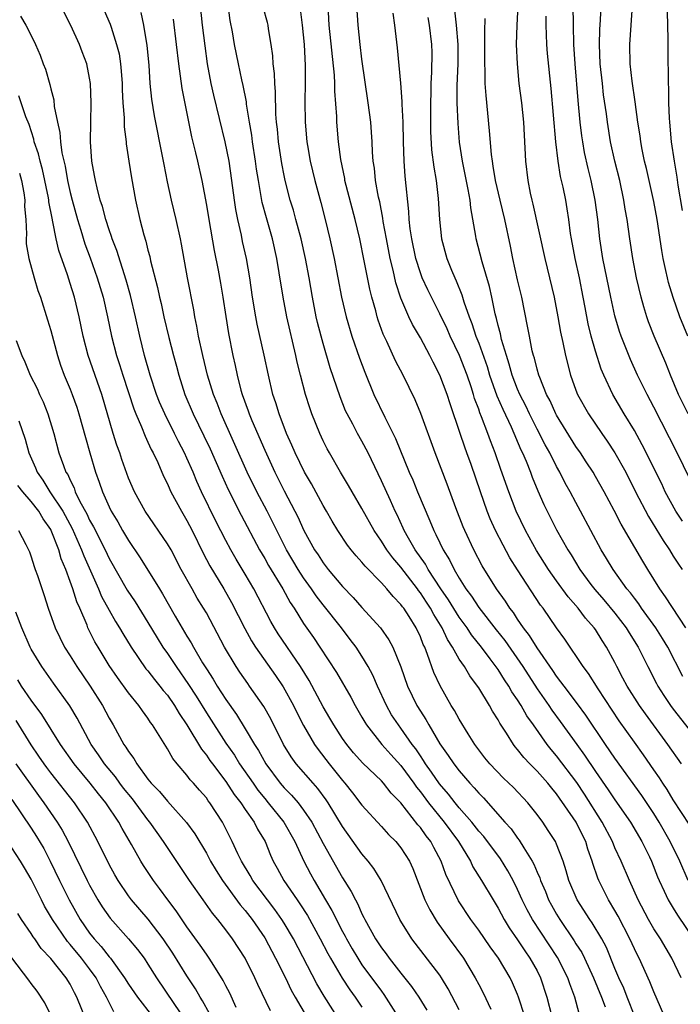
# Model space of a CAD drawing. Units: inches. Extents: x 2514000 to 2517000, y 1557000 to 1560000.
# Drawn here: x 2515796 to 2515864, y 1557758 to 1557860 of the extents above; entities that cross this region are included whole.
import ezdxf

# ---------------------------------------------------------------- set-up
doc = ezdxf.new("R2010")
doc.units = ezdxf.units.IN
doc.header["$MEASUREMENT"] = 0
doc.layers.add('LD25141557_2ft', color=33, linetype='Continuous')

msp = doc.modelspace()

# ---------------------------------------------------------------- linework, layer by layer
at = {"layer": 'LD25141557_2ft'}
for points, elevation in [([(2515859.04, 1557757), (2515858.27, 1557759), (2515857.91, 1557759.91), (2515857.4, 1557761), (2515857, 1557761.95), (2515856.12, 1557764.12), (2515855.64, 1557765), (2515854.66, 1557766.66), (2515854.41, 1557767), (2515853.11, 1557769), (2515852.26, 1557771), (2515852, 1557772), (2515851.67, 1557773), (2515851, 1557774.74), (2515850.88, 1557775), (2515850.15, 1557776.15), (2515849.58, 1557777), (2515849, 1557777.8), (2515848.06, 1557779), (2515846.57, 1557780.57), (2515845.54, 1557781.54), (2515844.14, 1557783), (2515843.63, 1557783.63), (2515842.61, 1557785), (2515841.92, 1557786.08), (2515841, 1557787.59), (2515840.5, 1557788.5), (2515840.18, 1557789), (2515839.03, 1557791.03), (2515838.39, 1557792.39), (2515837.75, 1557794.25), (2515837.45, 1557795), (2515837.29, 1557795.29), (2515837, 1557796.07), (2515836.56, 1557797), (2515835.84, 1557798.16), (2515835.29, 1557799), (2515835.16, 1557799.16), (2515835, 1557799.41), (2515834.21, 1557800.21), (2515833.57, 1557801), (2515833, 1557801.63), (2515831.33, 1557803.33), (2515831, 1557803.76), (2515830.4, 1557804.4), (2515829.9, 1557805), (2515829.51, 1557805.51), (2515828.52, 1557807), (2515827.95, 1557807.95), (2515827.35, 1557809), (2515827, 1557809.58), (2515825.8, 1557811.8), (2515825.09, 1557813), (2515824.13, 1557815), (2515823.8, 1557815.8), (2515823.25, 1557817), (2515822.49, 1557819), (2515822.15, 1557820.15), (2515821.85, 1557821), (2515821.38, 1557823), (2515820.96, 1557825.04), (2515820.23, 1557828.23), (2515820.08, 1557829), (2515819.75, 1557831), (2515819.47, 1557833), (2515819.12, 1557835), (2515818.73, 1557836.73), (2515818.6, 1557837.4), (2515818.23, 1557839), (2515818.03, 1557840.03), (2515817.89, 1557841), (2515817.63, 1557843), (2515817.34, 1557845), (2515816.93, 1557847), (2515815.77, 1557851.78), (2515815.49, 1557853), (2515815.13, 1557855), (2515814.87, 1557856.87), (2515814.62, 1557859), (2515814.21, 1557863)], 6658), ([(2515862.38, 1557756.38), (2515861, 1557759.56), (2515860.59, 1557760.59), (2515859.49, 1557763), (2515859.32, 1557763.32), (2515859, 1557763.98), (2515858.55, 1557765), (2515857.34, 1557767.34), (2515857, 1557767.92), (2515856.34, 1557769), (2515855.34, 1557771), (2515855.24, 1557771.24), (2515854.74, 1557772.74), (2515854.68, 1557773), (2515854.23, 1557774.23), (2515854.01, 1557775), (2515853.66, 1557775.66), (2515853.02, 1557777), (2515851, 1557779.92), (2515850.5, 1557780.5), (2515850.11, 1557781), (2515849, 1557782.26), (2515848.25, 1557783), (2515847.64, 1557783.64), (2515847, 1557784.47), (2515846.75, 1557784.75), (2515846.56, 1557785), (2515845.85, 1557786.15), (2515845.18, 1557787.18), (2515845, 1557787.52), (2515844.43, 1557788.43), (2515844.12, 1557789), (2515843, 1557790.83), (2515842.89, 1557791), (2515842.07, 1557792.07), (2515841.53, 1557793), (2515841, 1557793.77), (2515840.31, 1557795), (2515839.79, 1557795.79), (2515839.25, 1557797), (2515838.37, 1557798.37), (2515838.05, 1557799), (2515837.63, 1557799.63), (2515837, 1557800.61), (2515836.82, 1557800.82), (2515836.71, 1557801), (2515835, 1557803.24), (2515834.18, 1557804.18), (2515833.56, 1557805), (2515833, 1557805.9), (2515832.24, 1557807), (2515831, 1557809.28), (2515829.98, 1557811), (2515829.63, 1557811.63), (2515828.8, 1557813), (2515827.66, 1557815), (2515827.42, 1557815.42), (2515827, 1557816.24), (2515826.65, 1557817), (2515825.86, 1557819), (2515825.63, 1557819.63), (2515825.2, 1557821), (2515824.67, 1557823), (2515824.33, 1557824.33), (2515824.2, 1557825), (2515823.26, 1557829), (2515822.89, 1557831), (2515822.5, 1557833.5), (2515822.24, 1557835), (2515821.79, 1557837), (2515821.17, 1557839.17), (2515820.75, 1557840.75), (2515820.65, 1557841.35), (2515820.35, 1557843), (2515820.17, 1557844.17), (2515820.06, 1557845), (2515819.74, 1557847), (2515819.66, 1557847.66), (2515819.43, 1557849), (2515819.14, 1557850.86), (2515819.12, 1557851.12), (2515818.78, 1557852.79), (2515818.65, 1557853.35), (2515818.29, 1557855), (2515817.9, 1557857), (2515817.68, 1557858.32), (2515817.46, 1557859.46), (2515816.99, 1557863)], 6656), ([(2515804.5, 1557860.5), (2515805.11, 1557859.11), (2515805.2, 1557858.8), (2515805.78, 1557857), (2515806.03, 1557856.03), (2515806.18, 1557855), (2515806.26, 1557854.26), (2515806.34, 1557853), (2515806.35, 1557852.35), (2515806.41, 1557851), (2515806.54, 1557849.46), (2515806.54, 1557848.54), (2515806.75, 1557847), (2515806.77, 1557846.77), (2515807.02, 1557845), (2515807.29, 1557843.29), (2515807.71, 1557841), (2515808.17, 1557839), (2515808.57, 1557837.43), (2515808.77, 1557836.77), (2515809, 1557835.83), (2515809.18, 1557835.18), (2515809.27, 1557834.73), (2515809.99, 1557831.99), (2515810.19, 1557831), (2515810.35, 1557830.35), (2515810.64, 1557829), (2515811.13, 1557826.87), (2515811.61, 1557825), (2515811.92, 1557823.92), (2515812.16, 1557823), (2515812.79, 1557821), (2515813.64, 1557819), (2515814.75, 1557816.75), (2515815.39, 1557815.39), (2515816.61, 1557812.61), (2515817.24, 1557811.24), (2515818.58, 1557808.58), (2515820.48, 1557805), (2515821, 1557804.13), (2515821.4, 1557803.4), (2515822.86, 1557801), (2515823.61, 1557799.61), (2515824.02, 1557799), (2515825, 1557797.43), (2515826, 1557796), (2515826.68, 1557795), (2515828.39, 1557792.39), (2515829.86, 1557789.86), (2515830.31, 1557789), (2515831, 1557787.82), (2515831.28, 1557787.28), (2515831.46, 1557787), (2515833.03, 1557785), (2515833.96, 1557783.96), (2515835, 1557782.83), (2515836.34, 1557781), (2515836.6, 1557780.6), (2515837, 1557780.12), (2515837.83, 1557779), (2515839.44, 1557777), (2515840.92, 1557775), (2515842.14, 1557773), (2515842.41, 1557772.41), (2515843.29, 1557771), (2515844.47, 1557769), (2515845, 1557768.14), (2515845.62, 1557767), (2515846.14, 1557766.14), (2515847, 1557764.9), (2515847.75, 1557763.75), (2515848.27, 1557763), (2515849, 1557761.7), (2515849.36, 1557761), (2515850, 1557759), (2515850.51, 1557757)], 6664), ([(2515863.8, 1557761), (2515862.85, 1557763), (2515861.69, 1557765), (2515861, 1557766.04), (2515860.45, 1557767), (2515859.38, 1557769), (2515858.49, 1557771), (2515857.65, 1557773), (2515857, 1557774.36), (2515856.74, 1557775), (2515855.7, 1557777), (2515853.87, 1557779.87), (2515853.07, 1557781.07), (2515851, 1557783.84), (2515850.46, 1557784.46), (2515850.04, 1557785), (2515848.63, 1557787), (2515847.95, 1557787.95), (2515847.36, 1557789), (2515847, 1557789.58), (2515846.41, 1557790.41), (2515846.09, 1557791), (2515845.65, 1557791.65), (2515845, 1557792.71), (2515844.19, 1557793.81), (2515843.28, 1557795), (2515842.26, 1557796.26), (2515841.8, 1557797), (2515841, 1557798.1), (2515839.88, 1557799.88), (2515839.11, 1557801), (2515837.81, 1557803), (2515837.53, 1557803.53), (2515836.48, 1557805), (2515835.78, 1557806.22), (2515835.35, 1557807), (2515835.25, 1557807.25), (2515834.62, 1557808.62), (2515834.42, 1557809), (2515833.92, 1557810.08), (2515833, 1557812.12), (2515831.62, 1557815), (2515831, 1557816.19), (2515830.54, 1557817), (2515830.05, 1557817.95), (2515829.48, 1557819), (2515829.32, 1557819.32), (2515828.74, 1557820.74), (2515827.74, 1557823.74), (2515827, 1557826.23), (2515826.79, 1557827), (2515826.42, 1557828.42), (2515826.29, 1557829), (2515825.91, 1557831), (2515825.56, 1557833), (2515825.18, 1557835), (2515824.74, 1557837), (2515824.21, 1557839), (2515823.95, 1557839.95), (2515823.63, 1557841), (2515823.11, 1557843), (2515823, 1557843.53), (2515822.76, 1557844.76), (2515822.41, 1557847), (2515822.3, 1557848.3), (2515822.21, 1557849), (2515822.15, 1557849.85), (2515822.12, 1557852.12), (2515822.03, 1557853), (2515822.01, 1557854.01), (2515821.88, 1557855), (2515821.83, 1557855.83), (2515821.67, 1557857), (2515821.4, 1557858.6), (2515821.35, 1557859), (2515821.28, 1557859.28), (2515820.84, 1557860.84)], 6654), ([(2515824.63, 1557860.63), (2515824.85, 1557859), (2515825.04, 1557857), (2515825.15, 1557854.85), (2515825.17, 1557853), (2515825.13, 1557851.13), (2515825.15, 1557849), (2515825.33, 1557847), (2515825.39, 1557846.61), (2515825.68, 1557845), (2515826.15, 1557843), (2515826.76, 1557840.76), (2515827.22, 1557839), (2515827.7, 1557837), (2515828.13, 1557835), (2515828.9, 1557831), (2515829.36, 1557829), (2515829.96, 1557827), (2515830.74, 1557824.74), (2515831.28, 1557823.28), (2515832.22, 1557821), (2515833.34, 1557818.66), (2515834.46, 1557816.46), (2515835.86, 1557813), (2515836.22, 1557812.22), (2515836.72, 1557811), (2515837.99, 1557807.99), (2515838.37, 1557807), (2515838.6, 1557806.6), (2515839, 1557805.72), (2515839.35, 1557805), (2515839.99, 1557803.99), (2515840.46, 1557803), (2515841, 1557802.09), (2515841.68, 1557801), (2515842.25, 1557800.25), (2515843, 1557799.07), (2515844.78, 1557796.78), (2515845.68, 1557795.68), (2515847.53, 1557793), (2515849, 1557790.73), (2515850.21, 1557789), (2515850.52, 1557788.52), (2515851.37, 1557787.37), (2515853.07, 1557785), (2515853.88, 1557783.88), (2515855, 1557782.2), (2515856.32, 1557780.32), (2515857, 1557779.3), (2515858.61, 1557777), (2515859.78, 1557775), (2515860.55, 1557773.45), (2515860.77, 1557773), (2515861.39, 1557771.39), (2515861.56, 1557771), (2515862.08, 1557769.92), (2515862.49, 1557769), (2515862.67, 1557768.67), (2515863, 1557768.16), (2515863.44, 1557767.44), (2515865.09, 1557765)], 6652), ([(2515864.52, 1557771), (2515863.66, 1557773), (2515862.69, 1557775), (2515861.56, 1557777), (2515861, 1557777.89), (2515859.76, 1557779.76), (2515857, 1557783.59), (2515856.02, 1557785), (2515854, 1557788), (2515853.16, 1557789.16), (2515851.77, 1557791), (2515851.45, 1557791.45), (2515851, 1557792.03), (2515850.62, 1557792.62), (2515849, 1557794.92), (2515848.21, 1557796.21), (2515847.6, 1557797), (2515847, 1557797.89), (2515846.56, 1557798.56), (2515846.21, 1557799), (2515845.74, 1557799.74), (2515844.84, 1557801), (2515843.37, 1557803.37), (2515842.51, 1557805), (2515841.57, 1557807), (2515841.4, 1557807.4), (2515840.65, 1557809.35), (2515839.77, 1557811.77), (2515838.54, 1557815), (2515837.05, 1557819.05), (2515836.46, 1557820.46), (2515835.22, 1557823), (2515834.46, 1557824.46), (2515833.55, 1557826.45), (2515833.19, 1557827.19), (2515832.66, 1557828.66), (2515832.55, 1557829), (2515832.41, 1557829.59), (2515832.02, 1557831), (2515831.82, 1557831.82), (2515831.24, 1557834.76), (2515830.77, 1557837), (2515830.3, 1557839), (2515829.25, 1557843), (2515829.22, 1557843.22), (2515828.82, 1557845.18), (2515828.58, 1557847), (2515828.42, 1557849), (2515828.4, 1557849.6), (2515828.21, 1557852.21), (2515828.2, 1557853), (2515828.16, 1557853.84), (2515827.64, 1557859), (2515827.51, 1557861)], 6650), ([(2515864.71, 1557776.71), (2515863, 1557779.3), (2515862.36, 1557780.36), (2515861.92, 1557781), (2515861.57, 1557781.57), (2515861, 1557782.37), (2515859.94, 1557783.94), (2515859, 1557785.22), (2515857.44, 1557787.44), (2515855.28, 1557790.72), (2515854.28, 1557792.28), (2515853.73, 1557793), (2515851.84, 1557795.84), (2515851, 1557796.98), (2515849.61, 1557799), (2515849.34, 1557799.34), (2515847, 1557802.96), (2515846.21, 1557804.21), (2515845.5, 1557805.5), (2515844.74, 1557807), (2515844.19, 1557808.19), (2515843.88, 1557809), (2515843.17, 1557811), (2515842.22, 1557813.78), (2515841.79, 1557815), (2515841.57, 1557815.57), (2515841.08, 1557817), (2515840.05, 1557820.05), (2515839.75, 1557821), (2515839.01, 1557823), (2515838.31, 1557824.31), (2515837.98, 1557825), (2515837, 1557826.83), (2515836.19, 1557828.19), (2515835.82, 1557829), (2515835, 1557830.92), (2515834.49, 1557832.49), (2515834.21, 1557833.79), (2515833.9, 1557835), (2515833.51, 1557837), (2515833.19, 1557838.81), (2515833.15, 1557839.15), (2515832.82, 1557840.82), (2515832.71, 1557841.29), (2515832.4, 1557843), (2515832.27, 1557844.27), (2515832.16, 1557845), (2515832.09, 1557845.91), (2515832.05, 1557847), (2515831.99, 1557847.99), (2515831.9, 1557849), (2515831.65, 1557851), (2515831, 1557855.5), (2515830.82, 1557857), (2515830.61, 1557859), (2515830.47, 1557861)], 6648), ([(2515864, 1557792), (2515862.44, 1557795), (2515861.9, 1557795.9), (2515861.21, 1557797), (2515859.75, 1557799), (2515859.45, 1557799.45), (2515859, 1557800.03), (2515858.59, 1557800.59), (2515858.24, 1557801), (2515856.82, 1557803), (2515856.14, 1557804.14), (2515855.6, 1557805), (2515853.48, 1557809), (2515853, 1557809.87), (2515852.4, 1557811), (2515851.89, 1557811.89), (2515851.34, 1557813), (2515851, 1557813.6), (2515850.3, 1557815), (2515849.83, 1557815.83), (2515849, 1557817.42), (2515848.22, 1557819), (2515847.84, 1557819.84), (2515847.23, 1557821), (2515847, 1557821.54), (2515846.43, 1557823), (2515846.13, 1557824.13), (2515845.84, 1557825), (2515845.35, 1557826.65), (2515845.23, 1557827.23), (2515845, 1557828.1), (2515844.83, 1557828.83), (2515844.69, 1557829.31), (2515844.34, 1557831), (2515844.1, 1557832.1), (2515843.35, 1557834.65), (2515842.75, 1557837), (2515842.71, 1557837.29), (2515842.19, 1557840.19), (2515842.12, 1557841), (2515841.93, 1557842.07), (2515841.32, 1557845), (2515841.04, 1557846.96), (2515840.88, 1557848.88), (2515840.78, 1557851), (2515840.79, 1557852.79), (2515840.89, 1557855), (2515840.89, 1557857), (2515840.72, 1557859), (2515840.55, 1557860.55)], 6642), ([(2515847.03, 1557861), (2515846.93, 1557859), (2515846.86, 1557857), (2515846.95, 1557855), (2515847.14, 1557853), (2515847.39, 1557851), (2515847.6, 1557849), (2515847.8, 1557845), (2515848.04, 1557843), (2515848.3, 1557841.7), (2515848.46, 1557841), (2515848.58, 1557840.58), (2515849.78, 1557835), (2515850.75, 1557831), (2515851.15, 1557829), (2515851.41, 1557827.41), (2515851.64, 1557826.36), (2515851.91, 1557825), (2515852.43, 1557823), (2515853, 1557821.44), (2515853.17, 1557821), (2515854.29, 1557819), (2515855.66, 1557817), (2515856.21, 1557816.21), (2515857.01, 1557815.01), (2515858.11, 1557813), (2515859.13, 1557811), (2515860.46, 1557808.46), (2515861.96, 1557805.96), (2515862.62, 1557805), (2515863, 1557804.37), (2515863.54, 1557803.54), (2515863.92, 1557803)], 6638), ([(2515865.34, 1557811), (2515863.41, 1557815), (2515861, 1557819.71), (2515860.31, 1557821), (2515859.34, 1557823), (2515858.61, 1557824.61), (2515857.65, 1557827), (2515857.48, 1557827.48), (2515857, 1557829.08), (2515856.58, 1557831), (2515855.75, 1557835), (2515855.44, 1557837), (2515855.23, 1557839), (2515854.97, 1557841), (2515854.56, 1557843), (2515854.25, 1557844.25), (2515853.88, 1557845.88), (2515853.69, 1557847), (2515853.6, 1557847.6), (2515853.44, 1557849), (2515853.23, 1557851.23), (2515852.93, 1557855), (2515852.78, 1557857), (2515852.73, 1557859), (2515852.72, 1557861)], 6634), ([(2515864.52, 1557819), (2515863.55, 1557821), (2515862.71, 1557823), (2515862.23, 1557824.23), (2515861.03, 1557827), (2515860.46, 1557828.46), (2515860.27, 1557829), (2515859.98, 1557830.02), (2515859.69, 1557831), (2515859.23, 1557833), (2515858.84, 1557835), (2515858.53, 1557837), (2515858.26, 1557839), (2515858.07, 1557840.07), (2515857.93, 1557841), (2515857.5, 1557843), (2515857, 1557845), (2515856.55, 1557847), (2515856.23, 1557849), (2515856.12, 1557849.88), (2515855.84, 1557851.84), (2515855.71, 1557853), (2515855.5, 1557855), (2515855.43, 1557857), (2515855.46, 1557858.54), (2515855.53, 1557859.53), (2515855.6, 1557861)], 6632), ([(2515864.5, 1557827), (2515863.69, 1557829), (2515862.98, 1557830.98), (2515862.51, 1557832.51), (2515862.4, 1557833), (2515862.25, 1557833.75), (2515861.96, 1557835), (2515861.81, 1557835.81), (2515861.34, 1557839), (2515861, 1557840.84), (2515860.25, 1557844.25), (2515860.06, 1557845), (2515859.81, 1557846.19), (2515859.66, 1557847), (2515859.59, 1557847.59), (2515859.36, 1557849), (2515859.09, 1557851.09), (2515858.78, 1557853.22), (2515858.58, 1557855), (2515858.54, 1557857), (2515858.67, 1557859), (2515858.82, 1557861)], 6630), ([(2515795.9, 1557859.9), (2515796.44, 1557859), (2515797, 1557857.94), (2515797.44, 1557857), (2515797.92, 1557855.92), (2515798.24, 1557855), (2515798.46, 1557854.46), (2515798.9, 1557852.9), (2515799, 1557852.43), (2515799.31, 1557851.31), (2515799.37, 1557850.63), (2515799.7, 1557849), (2515799.94, 1557847.94), (2515800.01, 1557847), (2515800.16, 1557845.84), (2515800.48, 1557844.48), (2515800.73, 1557843), (2515801, 1557841.78), (2515801.2, 1557841), (2515801.74, 1557839), (2515802.09, 1557837.91), (2515802.51, 1557836.51), (2515803.05, 1557835.06), (2515803.79, 1557833), (2515804.38, 1557831), (2515804.85, 1557829), (2515805.25, 1557827), (2515805.75, 1557825), (2515806.07, 1557824.07), (2515806.4, 1557823), (2515807.53, 1557819.53), (2515807.74, 1557819), (2515808.32, 1557817.68), (2515808.7, 1557816.7), (2515809, 1557816.09), (2515809.34, 1557815.34), (2515809.52, 1557815), (2515810, 1557814), (2515810.61, 1557812.61), (2515811, 1557811.82), (2515811.24, 1557811.24), (2515811.36, 1557811), (2515812.43, 1557809), (2515813, 1557808.04), (2515813.54, 1557807), (2515814.67, 1557804.67), (2515815.36, 1557803.36), (2515816.81, 1557801), (2515817.6, 1557799.6), (2515818.94, 1557796.94), (2515819.65, 1557795.65), (2515820.06, 1557795), (2515822.1, 1557792.1), (2515822.91, 1557790.91), (2515823.97, 1557789), (2515824.3, 1557788.3), (2515825, 1557786.93), (2515826.12, 1557785), (2515826.48, 1557784.48), (2515827.63, 1557783), (2515829, 1557781.28), (2515829.25, 1557781), (2515830.03, 1557780.03), (2515831, 1557778.75), (2515833, 1557776.57), (2515833.74, 1557775.74), (2515834.48, 1557775), (2515835, 1557774.36), (2515835.87, 1557773), (2515836.23, 1557772.23), (2515837.47, 1557769), (2515837.97, 1557767.97), (2515838.72, 1557766.72), (2515839.96, 1557765), (2515841.42, 1557763), (2515842.65, 1557761), (2515843, 1557760.3), (2515843.45, 1557759.45), (2515844.25, 1557757.75)], 6668), ([(2515847.73, 1557757), (2515847.1, 1557759), (2515847, 1557759.27), (2515846.48, 1557760.48), (2515846.24, 1557761), (2515845.02, 1557763), (2515844.17, 1557764.17), (2515843, 1557765.88), (2515842.2, 1557767), (2515840.92, 1557768.92), (2515839.62, 1557771.62), (2515839.15, 1557773), (2515838.39, 1557774.39), (2515838.08, 1557775), (2515837.6, 1557775.6), (2515837, 1557776.45), (2515836.74, 1557776.74), (2515835, 1557778.98), (2515834, 1557780), (2515833.22, 1557781), (2515833, 1557781.24), (2515831.08, 1557783.08), (2515830.14, 1557784.14), (2515829.43, 1557785), (2515829, 1557785.61), (2515828.09, 1557787), (2515827.7, 1557787.7), (2515827, 1557788.87), (2515825.56, 1557791.56), (2515824.67, 1557793), (2515822.39, 1557796.39), (2515822, 1557797), (2515821.64, 1557797.64), (2515819.88, 1557801), (2515819, 1557802.53), (2515818.06, 1557804.06), (2515817.53, 1557805), (2515817, 1557805.98), (2515815.98, 1557807.98), (2515814.51, 1557811), (2515814.03, 1557812.03), (2515813.63, 1557813), (2515813, 1557814.46), (2515812.75, 1557815), (2515812.15, 1557816.15), (2515811.74, 1557817), (2515810.72, 1557819), (2515810.2, 1557820.2), (2515809.89, 1557821), (2515809.23, 1557823), (2515808.65, 1557825), (2515808.15, 1557827), (2515807.71, 1557829), (2515807.19, 1557831.19), (2515806.75, 1557832.75), (2515805.8, 1557835.8), (2515805.32, 1557837), (2515805.26, 1557837.26), (2515805, 1557837.95), (2515804.65, 1557839), (2515804.32, 1557840.32), (2515804.09, 1557841), (2515803.76, 1557842.24), (2515803.59, 1557843), (2515803.51, 1557843.52), (2515803.23, 1557845), (2515803.1, 1557847), (2515803.11, 1557849), (2515803.15, 1557851), (2515803.09, 1557853), (2515803, 1557853.54), (2515802.7, 1557855), (2515802.23, 1557856.23), (2515801.95, 1557857), (2515801.06, 1557858.94), (2515800.35, 1557860.35)], 6666), ([(2515853.33, 1557757.33), (2515852.87, 1557759), (2515852.36, 1557760.36), (2515852.16, 1557761), (2515851.09, 1557763.09), (2515848.53, 1557767), (2515847.99, 1557767.99), (2515847.48, 1557769), (2515847, 1557770.07), (2515846.53, 1557771), (2515845.99, 1557771.99), (2515845.23, 1557773.23), (2515843.51, 1557775.51), (2515843, 1557776.07), (2515842.29, 1557777), (2515841, 1557778.49), (2515840.58, 1557779), (2515839.89, 1557779.89), (2515838.96, 1557780.96), (2515838.16, 1557782.16), (2515837.53, 1557783), (2515837.34, 1557783.34), (2515837, 1557783.81), (2515836.53, 1557784.53), (2515836.16, 1557785), (2515835, 1557786.67), (2515834.74, 1557787), (2515834.05, 1557788.05), (2515833.52, 1557789), (2515832.6, 1557791), (2515832.12, 1557792.12), (2515831.65, 1557793), (2515831, 1557794.09), (2515830.4, 1557795), (2515829.8, 1557795.8), (2515828.88, 1557797), (2515827, 1557799.35), (2515826.28, 1557800.28), (2515825.82, 1557801), (2515825, 1557802.14), (2515824.44, 1557803), (2515823.23, 1557805), (2515822.23, 1557807), (2515821.84, 1557807.84), (2515821.26, 1557809), (2515820.19, 1557811), (2515819.21, 1557813), (2515816.51, 1557819), (2515816.1, 1557820.1), (2515815.72, 1557821), (2515815.12, 1557823), (2515814.63, 1557825), (2515814.2, 1557827), (2515814.03, 1557828.03), (2515813.83, 1557829), (2515813.71, 1557829.71), (2515813.06, 1557833), (2515812.45, 1557836.45), (2515812.35, 1557837), (2515811.9, 1557839), (2515811.41, 1557841), (2515811, 1557842.88), (2515810.65, 1557844.65), (2515810.5, 1557845.5), (2515809.68, 1557849.68), (2515809.39, 1557851.39), (2515809.23, 1557853), (2515809.11, 1557854.89), (2515808.91, 1557856.91), (2515808.57, 1557859), (2515808.31, 1557860.31)], 6662), ([(2515811.6, 1557859.6), (2515811.91, 1557857), (2515812.13, 1557855), (2515812.47, 1557852.47), (2515813.49, 1557847.49), (2515813.87, 1557845.87), (2515814.09, 1557845), (2515814.54, 1557843), (2515815, 1557840.48), (2515815.24, 1557839), (2515815.81, 1557835.81), (2515816.22, 1557833.78), (2515816.46, 1557832.46), (2515816.7, 1557831), (2515816.99, 1557829.01), (2515817.27, 1557827.27), (2515817.73, 1557825), (2515817.97, 1557823.97), (2515818.17, 1557823), (2515818.56, 1557821.44), (2515818.69, 1557821), (2515819.31, 1557819.31), (2515819.4, 1557819), (2515819.68, 1557818.32), (2515821, 1557815.28), (2515822.04, 1557813), (2515823, 1557811.1), (2515824.11, 1557809), (2515824.4, 1557808.4), (2515825.02, 1557807), (2515826.13, 1557805), (2515826.49, 1557804.49), (2515827, 1557803.69), (2515827.54, 1557803), (2515829, 1557801.24), (2515830.11, 1557800.11), (2515831, 1557799.09), (2515832.89, 1557797), (2515833.76, 1557795.76), (2515834.16, 1557795), (2515834.98, 1557792.98), (2515835.69, 1557791), (2515836.64, 1557789), (2515837, 1557788.42), (2515837.56, 1557787.56), (2515837.86, 1557787), (2515839, 1557785.07), (2515839.87, 1557783.87), (2515840.43, 1557783), (2515841, 1557782.27), (2515842.09, 1557781), (2515842.54, 1557780.54), (2515843, 1557779.97), (2515843.49, 1557779.49), (2515845.7, 1557777), (2515846.32, 1557776.32), (2515847, 1557775.37), (2515847.16, 1557775.16), (2515847.63, 1557774.37), (2515848.5, 1557773), (2515848.67, 1557772.67), (2515849, 1557771.86), (2515849.27, 1557771.27), (2515849.35, 1557771), (2515849.86, 1557769.86), (2515850.19, 1557769), (2515850.48, 1557768.48), (2515851, 1557767.55), (2515851.33, 1557767), (2515852.81, 1557764.81), (2515853, 1557764.49), (2515853.59, 1557763.59), (2515853.88, 1557763), (2515854.8, 1557761), (2515855.62, 1557759), (2515856.01, 1557757.99)], 6660), ([(2515863.84, 1557783), (2515862.43, 1557785), (2515860.14, 1557788.13), (2515859.53, 1557789), (2515858.26, 1557791), (2515857.83, 1557791.83), (2515857.2, 1557793), (2515857, 1557793.42), (2515856.15, 1557795), (2515855.69, 1557795.69), (2515855, 1557796.81), (2515854.87, 1557797), (2515853.98, 1557797.98), (2515853.24, 1557799), (2515852.18, 1557800.18), (2515851, 1557801.84), (2515850.19, 1557803), (2515848.95, 1557804.95), (2515847.81, 1557807), (2515846.86, 1557809), (2515846.09, 1557811), (2515845.27, 1557813.27), (2515844.69, 1557815), (2515844.22, 1557816.22), (2515843.94, 1557817), (2515843.3, 1557818.7), (2515843.12, 1557819.12), (2515843, 1557819.48), (2515842.58, 1557820.58), (2515842.47, 1557821), (2515842.22, 1557821.78), (2515841.8, 1557823), (2515841.02, 1557825), (2515840.06, 1557827), (2515839.74, 1557827.74), (2515839, 1557829.3), (2515838.13, 1557831), (2515837.76, 1557831.76), (2515837.19, 1557833), (2515837, 1557833.51), (2515836.53, 1557835), (2515836.11, 1557837), (2515835.96, 1557838.04), (2515835.86, 1557839), (2515835.82, 1557839.82), (2515835.44, 1557843.44), (2515835.32, 1557845), (2515835.26, 1557847), (2515835.22, 1557849), (2515835.14, 1557850.86), (2515835.14, 1557851.14), (2515835, 1557853.04), (2515834.66, 1557856.66), (2515834.38, 1557859), (2515834.22, 1557860.22)], 6646), ([(2515837.78, 1557859.78), (2515837.92, 1557859), (2515838.15, 1557857), (2515838.17, 1557856.17), (2515838.16, 1557854.16), (2515838.08, 1557853), (2515838.08, 1557852.08), (2515838.03, 1557851), (2515838.06, 1557848.06), (2515838.16, 1557846.16), (2515838.37, 1557844.37), (2515838.61, 1557843), (2515838.84, 1557841.16), (2515838.97, 1557839), (2515839.19, 1557837), (2515839.73, 1557835), (2515840.21, 1557833.79), (2515840.54, 1557833), (2515840.69, 1557832.69), (2515841.26, 1557831.26), (2515841.47, 1557830.53), (2515842.01, 1557829), (2515842.3, 1557828.3), (2515842.72, 1557827), (2515843, 1557826.28), (2515843.86, 1557823.86), (2515844.12, 1557823), (2515844.87, 1557820.87), (2515845.48, 1557819.48), (2515846.33, 1557817.67), (2515847.32, 1557815.32), (2515847.49, 1557815), (2515847.87, 1557814.13), (2515848.32, 1557813), (2515848.5, 1557812.5), (2515849.09, 1557811.09), (2515849.69, 1557809.69), (2515851, 1557807.09), (2515852.17, 1557805), (2515852.49, 1557804.49), (2515853.39, 1557803), (2515854.54, 1557801.46), (2515854.94, 1557800.94), (2515855.87, 1557799.87), (2515857, 1557798.5), (2515858.16, 1557797), (2515858.47, 1557796.47), (2515859.4, 1557795), (2515860.37, 1557793), (2515861.27, 1557791.27), (2515861.41, 1557791), (2515862.04, 1557790.04), (2515862.72, 1557789), (2515863, 1557788.63), (2515865, 1557786.05)], 6644), ([(2515864.28, 1557797), (2515862.19, 1557800.19), (2515861.62, 1557801), (2515860.38, 1557803), (2515859.86, 1557803.86), (2515857.65, 1557807.65), (2515856.94, 1557809.06), (2515855.89, 1557811), (2515855, 1557812.57), (2515854.75, 1557813), (2515854.06, 1557814.06), (2515853.45, 1557815), (2515853, 1557815.64), (2515851, 1557818.86), (2515850.93, 1557819), (2515850.34, 1557820.33), (2515849.98, 1557821), (2515849.27, 1557822.73), (2515849.18, 1557823), (2515849, 1557823.61), (2515848.72, 1557824.72), (2515848.62, 1557825), (2515848.5, 1557825.5), (2515848.21, 1557827), (2515848.03, 1557828.03), (2515847.43, 1557831), (2515847, 1557832.79), (2515846.52, 1557835), (2515846.27, 1557836.27), (2515845.69, 1557839), (2515845.19, 1557841), (2515844.73, 1557843), (2515844.5, 1557844.5), (2515844.4, 1557845), (2515844.31, 1557845.69), (2515844.12, 1557848.12), (2515843.75, 1557851.75), (2515843.68, 1557853), (2515843.67, 1557854.33), (2515843.64, 1557855), (2515843.64, 1557857), (2515843.63, 1557858.37), (2515843.68, 1557859.68)], 6640), ([(2515863.95, 1557807.95), (2515863.28, 1557809), (2515862.18, 1557811), (2515861.81, 1557811.81), (2515859.82, 1557815.82), (2515859, 1557817.29), (2515857.95, 1557819), (2515856.8, 1557821), (2515855.85, 1557823), (2515855.6, 1557823.6), (2515855, 1557825.46), (2515854.57, 1557827), (2515854.26, 1557828.26), (2515853.94, 1557829.94), (2515853.75, 1557831), (2515853.35, 1557833), (2515852.9, 1557835), (2515852.53, 1557837), (2515852.44, 1557837.56), (2515852.26, 1557839), (2515852.1, 1557840.1), (2515851.95, 1557841), (2515851.69, 1557842.31), (2515851.42, 1557843.42), (2515851.16, 1557845), (2515850.94, 1557847), (2515850.46, 1557852.46), (2515850.08, 1557856.08), (2515850, 1557857), (2515849.98, 1557858.02), (2515849.94, 1557859), (2515849.93, 1557859.93)], 6636), ([(2515862.36, 1557860.36), (2515862.45, 1557857.55), (2515862.44, 1557857), (2515862.45, 1557855), (2515862.48, 1557854.48), (2515862.47, 1557853), (2515862.51, 1557852.51), (2515862.52, 1557851), (2515862.58, 1557849.42), (2515862.61, 1557849), (2515862.8, 1557847), (2515863.08, 1557845), (2515863.36, 1557843.36), (2515863.46, 1557842.54), (2515863.92, 1557839.92)], 6628), ([(2515841, 1557757.69), (2515839.87, 1557759.87), (2515839.18, 1557761), (2515839, 1557761.27), (2515836.14, 1557765), (2515835, 1557766.81), (2515834.89, 1557767), (2515832.97, 1557771), (2515832.22, 1557772.22), (2515831.63, 1557773), (2515831, 1557773.75), (2515829, 1557776.54), (2515827.52, 1557779), (2515827.31, 1557779.31), (2515826.46, 1557780.46), (2515825.97, 1557781), (2515824.24, 1557783), (2515823.72, 1557783.72), (2515822.94, 1557785), (2515821.62, 1557787.62), (2515820.9, 1557788.9), (2515819.45, 1557791), (2515819.25, 1557791.25), (2515818.43, 1557792.43), (2515818.05, 1557793), (2515816.87, 1557795), (2515815, 1557798.52), (2515814.72, 1557799), (2515814.06, 1557800.06), (2515813.53, 1557801), (2515812.42, 1557803), (2515811.37, 1557805), (2515811, 1557805.64), (2515808.7, 1557809), (2515807.6, 1557811), (2515807, 1557812.4), (2515806.31, 1557814.31), (2515806.09, 1557815), (2515805.79, 1557815.79), (2515805.42, 1557817), (2515804.27, 1557821), (2515802.84, 1557825), (2515802.32, 1557827), (2515801.92, 1557829), (2515801.43, 1557831), (2515801, 1557832.41), (2515800.71, 1557833.29), (2515799.82, 1557835.82), (2515799.56, 1557837), (2515799.23, 1557838.77), (2515799.14, 1557839.14), (2515798.82, 1557840.82), (2515798.81, 1557841), (2515798.76, 1557841.24), (2515798.14, 1557844.14), (2515797.9, 1557845), (2515797.74, 1557845.74), (2515797.31, 1557847), (2515797.26, 1557847.26), (2515796.77, 1557848.77), (2515796.44, 1557849.56), (2515795.71, 1557851.71)], 6670), ([(2515795.78, 1557843.78), (2515796.01, 1557843), (2515796.25, 1557841.75), (2515796.35, 1557841), (2515796.32, 1557840.32), (2515796.43, 1557839), (2515796.51, 1557837.49), (2515796.47, 1557837), (2515796.49, 1557836.49), (2515796.74, 1557835), (2515797.29, 1557833), (2515797.69, 1557831.69), (2515797.94, 1557831), (2515798.68, 1557828.68), (2515799, 1557827.59), (2515799.69, 1557825), (2515800.02, 1557824.02), (2515800.4, 1557823), (2515801, 1557821.55), (2515801.21, 1557821), (2515801.68, 1557819.68), (2515801.89, 1557819), (2515802.56, 1557816.56), (2515803.01, 1557815.01), (2515803.61, 1557813), (2515803.99, 1557811.99), (2515804.32, 1557811), (2515805, 1557809.44), (2515805.22, 1557809), (2515805.89, 1557807.89), (2515806.39, 1557807), (2515807, 1557805.97), (2515808.21, 1557804.21), (2515810.17, 1557801), (2515810.5, 1557800.5), (2515811.79, 1557798.21), (2515813, 1557796.15), (2515813.44, 1557795.44), (2515813.67, 1557795), (2515814.62, 1557793.38), (2515815, 1557792.76), (2515815.7, 1557791.7), (2515816.12, 1557791), (2515817, 1557789.61), (2515818.09, 1557788.09), (2515819, 1557786.59), (2515819.95, 1557785), (2515820.37, 1557784.37), (2515821.1, 1557783), (2515822.59, 1557781), (2515823, 1557780.53), (2515823.77, 1557779.77), (2515824.43, 1557779), (2515825, 1557778.25), (2515825.83, 1557777), (2515827, 1557774.8), (2515829, 1557771.29), (2515829.88, 1557769.88), (2515830.32, 1557769), (2515830.57, 1557768.57), (2515831, 1557767.58), (2515831.2, 1557767.2), (2515831.29, 1557767), (2515832.39, 1557765), (2515833, 1557764.08), (2515833.47, 1557763.47), (2515833.81, 1557763), (2515835, 1557761.46), (2515836.1, 1557760.1), (2515836.83, 1557759), (2515837.66, 1557757.66)], 6672), ([(2515795.44, 1557826.56), (2515796.03, 1557825), (2515796.34, 1557824.34), (2515796.88, 1557823), (2515797.6, 1557821.6), (2515797.86, 1557821), (2515798.23, 1557820.23), (2515798.71, 1557819), (2515799.32, 1557817), (2515799.84, 1557815), (2515800.3, 1557813.7), (2515800.57, 1557813), (2515800.75, 1557812.75), (2515801, 1557812.17), (2515801.4, 1557811.4), (2515801.53, 1557811), (2515802.01, 1557809.99), (2515802.71, 1557808.71), (2515803, 1557808.07), (2515803.39, 1557807.39), (2515804.59, 1557805), (2515805, 1557804.13), (2515806.87, 1557800.87), (2515807.67, 1557799.67), (2515809, 1557797.53), (2515809.95, 1557795.95), (2515810.54, 1557795), (2515811, 1557794.35), (2515811.9, 1557793), (2515813.18, 1557791.18), (2515813.96, 1557789.96), (2515815, 1557788.25), (2515817, 1557785.14), (2515817.88, 1557783.88), (2515818.42, 1557783), (2515819.8, 1557781), (2515820.29, 1557780.29), (2515821, 1557779.42), (2515821.37, 1557779), (2515822.98, 1557777), (2515824.09, 1557775), (2515825.03, 1557773), (2515825.69, 1557771.69), (2515826.07, 1557771), (2515827.25, 1557769), (2515827.91, 1557767.91), (2515829, 1557765.76), (2515829.27, 1557765.27), (2515829.4, 1557765), (2515829.98, 1557763.98), (2515830.56, 1557763), (2515831, 1557762.33), (2515833, 1557759.6), (2515833.26, 1557759.26), (2515834.7, 1557757)], 6674), ([(2515795.72, 1557818.28), (2515796.39, 1557816.39), (2515796.75, 1557815), (2515797.45, 1557813.45), (2515797.61, 1557813), (2515798.19, 1557812.19), (2515798.92, 1557811), (2515800.23, 1557809), (2515801.2, 1557807.2), (2515802.18, 1557805), (2515802.39, 1557804.39), (2515803.91, 1557801), (2515804.23, 1557800.23), (2515805, 1557798.82), (2515805.65, 1557797.65), (2515806.06, 1557797), (2515806.4, 1557796.4), (2515807.26, 1557795), (2515808.79, 1557792.79), (2515809, 1557792.56), (2515809.67, 1557791.67), (2515810.23, 1557791), (2515810.56, 1557790.56), (2515811, 1557790.05), (2515811.73, 1557789), (2515812.19, 1557788.19), (2515813, 1557787.03), (2515814.5, 1557784.5), (2515815, 1557783.9), (2515815.36, 1557783.36), (2515815.62, 1557783), (2515817, 1557781.19), (2515817.86, 1557779.86), (2515818.54, 1557779), (2515819, 1557778.29), (2515819.9, 1557777), (2515820.27, 1557776.27), (2515821.03, 1557775), (2515821.61, 1557773.61), (2515821.88, 1557773), (2515822.28, 1557772.28), (2515822.97, 1557771), (2515824.32, 1557769), (2515824.61, 1557768.61), (2515825.39, 1557767.39), (2515826.71, 1557765), (2515827.49, 1557763.49), (2515827.75, 1557763), (2515828.95, 1557760.95), (2515829.74, 1557759.74), (2515830.29, 1557759), (2515831, 1557757.96)], 6676), ([(2515828.67, 1557756.67), (2515827.1, 1557759.1), (2515826.36, 1557760.36), (2515823.95, 1557765), (2515823, 1557766.62), (2515822.76, 1557767), (2515822.03, 1557768.03), (2515821.28, 1557769), (2515819.78, 1557771), (2515819.51, 1557771.51), (2515818.62, 1557773), (2515818.24, 1557773.76), (2515817.67, 1557775), (2515816.78, 1557776.78), (2515816.65, 1557777), (2515815.37, 1557779), (2515815.2, 1557779.2), (2515815, 1557779.5), (2515814.29, 1557780.29), (2515813.68, 1557781), (2515813.35, 1557781.35), (2515813, 1557781.84), (2515811.99, 1557783), (2515811.55, 1557783.54), (2515811, 1557784.55), (2515809.48, 1557787), (2515809.27, 1557787.27), (2515809, 1557787.69), (2515808.44, 1557788.44), (2515808.06, 1557789), (2515807, 1557790.29), (2515805.87, 1557791.87), (2515805, 1557793.13), (2515803.87, 1557795), (2515803.55, 1557795.55), (2515802.83, 1557797), (2515802.74, 1557797.26), (2515801.98, 1557799), (2515801.67, 1557799.67), (2515801.26, 1557801), (2515801, 1557801.75), (2515800.54, 1557803), (2515800.08, 1557804.08), (2515799.83, 1557805), (2515799.05, 1557807), (2515799, 1557807.1), (2515798.21, 1557808.21), (2515797.77, 1557809), (2515797, 1557810), (2515796.12, 1557811), (2515795.63, 1557811.63)], 6678), ([(2515795.7, 1557807), (2515796.45, 1557805.55), (2515796.81, 1557804.81), (2515797, 1557804.3), (2515797.3, 1557803.3), (2515797.41, 1557803), (2515797.63, 1557802.37), (2515798.32, 1557800.32), (2515798.74, 1557799), (2515799.45, 1557797), (2515800.43, 1557795), (2515801, 1557794.11), (2515801.69, 1557793), (2515803.07, 1557791), (2515804.32, 1557789), (2515805, 1557787.7), (2515805.42, 1557787), (2515806.53, 1557785), (2515806.73, 1557784.73), (2515807, 1557784.27), (2515807.55, 1557783.55), (2515807.84, 1557783), (2515809, 1557781.42), (2515809.34, 1557781), (2515810.17, 1557780.17), (2515811, 1557779.15), (2515812.97, 1557776.97), (2515813.81, 1557775.81), (2515815, 1557773.82), (2515815.44, 1557773), (2515816.02, 1557772.02), (2515816.66, 1557771), (2515818.49, 1557768.49), (2515819, 1557767.9), (2515819.7, 1557767), (2515821, 1557765.09), (2515822.12, 1557763), (2515823.12, 1557761), (2515823.72, 1557759.72), (2515824.13, 1557759), (2515825.31, 1557757)], 6680), ([(2515821.58, 1557757.58), (2515820.3, 1557760.3), (2515819.99, 1557761), (2515819, 1557763), (2515817.69, 1557765), (2515817, 1557765.94), (2515816.18, 1557767), (2515815.64, 1557767.64), (2515814.68, 1557769), (2515813.28, 1557771), (2515811, 1557774.38), (2515810.6, 1557775), (2515809.93, 1557775.93), (2515809.2, 1557777), (2515809, 1557777.24), (2515807.41, 1557779.41), (2515806.5, 1557780.5), (2515806.12, 1557781), (2515805.65, 1557781.65), (2515804.52, 1557783), (2515803.92, 1557783.92), (2515803.15, 1557785), (2515801.71, 1557787.71), (2515800.98, 1557788.98), (2515799.29, 1557791.29), (2515798.09, 1557793), (2515797, 1557794.8), (2515796.89, 1557795), (2515796.02, 1557797), (2515795.4, 1557798.6)], 6682), ([(2515818.08, 1557757.92), (2515817.4, 1557759.4), (2515817, 1557760.17), (2515816.73, 1557760.73), (2515815.76, 1557762.24), (2515815.3, 1557763), (2515815, 1557763.41), (2515814.36, 1557764.36), (2515813, 1557766.24), (2515811.89, 1557767.89), (2515811.04, 1557769), (2515810.19, 1557770.19), (2515809.57, 1557771), (2515808.53, 1557772.53), (2515808.25, 1557773), (2515807.3, 1557774.7), (2515806.35, 1557776.35), (2515806, 1557777), (2515804.65, 1557779), (2515803.9, 1557779.9), (2515803.04, 1557781), (2515801.4, 1557783), (2515800.01, 1557785), (2515798.09, 1557788.09), (2515797, 1557789.54), (2515796.01, 1557791), (2515795.63, 1557791.63)], 6684), ([(2515816.03, 1557756.03), (2515814.62, 1557758.62), (2515814.36, 1557759), (2515813.87, 1557759.87), (2515813, 1557761.19), (2515811.54, 1557763.54), (2515810.56, 1557765), (2515809.01, 1557767.01), (2515807.3, 1557769), (2515807, 1557769.41), (2515805.93, 1557771), (2515805.59, 1557771.59), (2515805, 1557772.64), (2515803.86, 1557775), (2515802.78, 1557777), (2515801.44, 1557779), (2515799, 1557782.09), (2515798.61, 1557782.61), (2515798.32, 1557783), (2515797.79, 1557783.79), (2515797, 1557784.94), (2515795.46, 1557787.46)], 6686), ([(2515795.43, 1557783), (2515797.75, 1557779.75), (2515798.31, 1557779), (2515799.67, 1557777), (2515800.18, 1557776.18), (2515800.81, 1557775), (2515802.76, 1557771), (2515803, 1557770.53), (2515803.86, 1557769), (2515804.3, 1557768.3), (2515805.11, 1557767.11), (2515807, 1557765), (2515807.91, 1557763.91), (2515808.6, 1557763), (2515809, 1557762.41), (2515809.88, 1557761), (2515811.66, 1557758.34), (2515812.75, 1557756.75)], 6688), ([(2515795, 1557779.33), (2515797, 1557776.38), (2515797.54, 1557775.54), (2515798.28, 1557774.28), (2515798.96, 1557773), (2515799.92, 1557771), (2515800.9, 1557769), (2515802.02, 1557767), (2515803, 1557765.59), (2515803.46, 1557765), (2515804.2, 1557764.2), (2515805, 1557763.15), (2515805.13, 1557763), (2515806.59, 1557761), (2515807, 1557760.33), (2515807.91, 1557759), (2515809.45, 1557757)], 6690), ([(2515805.49, 1557757.49), (2515805, 1557758.45), (2515804.74, 1557759), (2515804.11, 1557760.11), (2515803.67, 1557761), (2515803, 1557761.91), (2515802.17, 1557763), (2515801, 1557764.42), (2515800.72, 1557764.72), (2515799.17, 1557767), (2515798.37, 1557768.37), (2515798.05, 1557769), (2515797, 1557771.14), (2515796.32, 1557772.32), (2515795.9, 1557773), (2515795, 1557774.35)], 6692), ([(2515802.65, 1557756.65), (2515801.7, 1557759), (2515801.45, 1557759.45), (2515801, 1557760.33), (2515800.59, 1557761), (2515799, 1557762.99), (2515798.02, 1557764.02), (2515797.36, 1557765), (2515797.2, 1557765.2), (2515797, 1557765.55), (2515796.01, 1557767), (2515795.62, 1557767.62)], 6694), ([(2515799.08, 1557757), (2515798.4, 1557758.4), (2515797.6, 1557759.6), (2515797, 1557760.39), (2515796.76, 1557760.76), (2515795, 1557763.05)], 6696)]:
    msp.add_lwpolyline(points, dxfattribs=dict(at, elevation=elevation))

doc.saveas('drawing.dxf')
